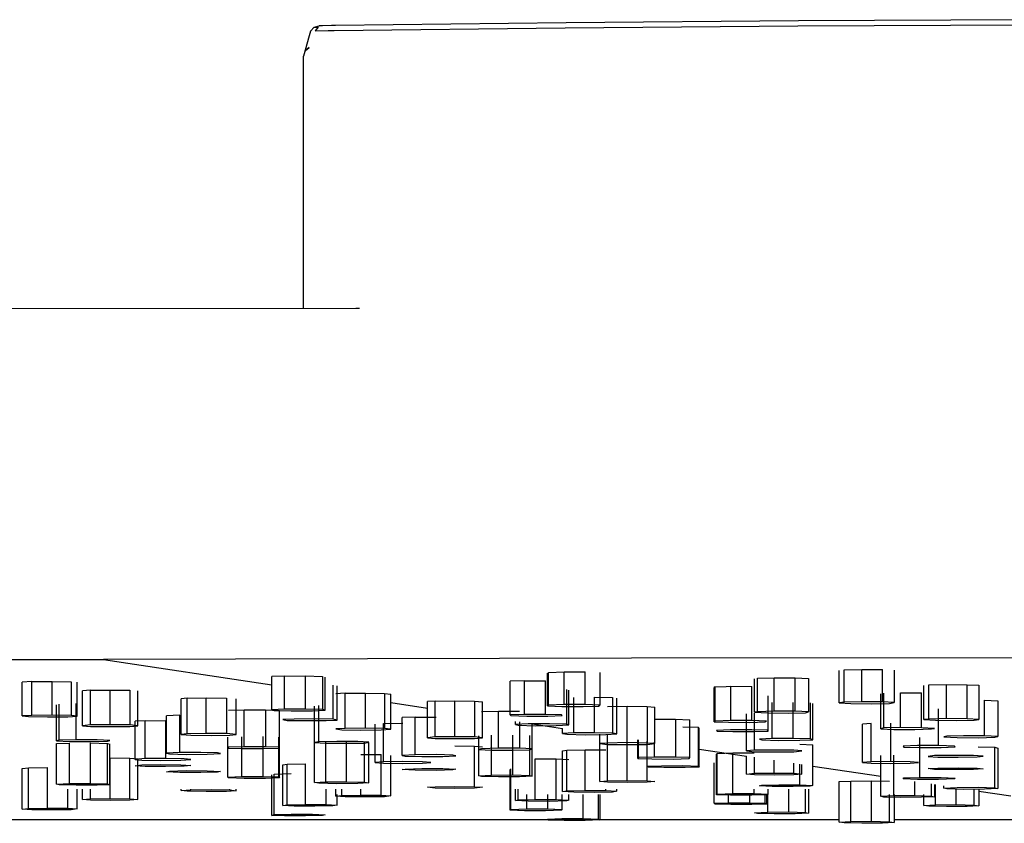
# Model space of a CAD drawing. Extents: x -0.27 to 0.27, y -0.66 to 0.66.
# Drawn here: x -0.22 to -0.17, y 0.62 to 0.66 of the extents above; entities that cross this region are included whole.
import ezdxf

# ---------------------------------------------------------------- set-up
doc = ezdxf.new("R2010")
doc.units = 0
doc.header["$MEASUREMENT"] = 0

msp = doc.modelspace()

# ---------------------------------------------------------------- linework, layer by layer
at = {"linetype": 'Continuous'}
for p, q in [((-0.184907, 0.655555), (-0.19633, 0.655465)), ((-0.173438, 0.655615), (-0.184907, 0.655555)), ((-0.208908, 0.655055), (-0.208976, 0.654815)), ((-0.208729, 0.655245), (-0.208908, 0.655055)), ((-0.208729, 0.655245), (-0.208486, 0.655305)), ((-0.208729, 0.655245), (-0.208523, 0.655245)), ((-0.208729, 0.655245), (-0.208523, 0.655245)), ((-0.208523, 0.655245), (-0.208672, 0.655065)), ((-0.208523, 0.655245), (-0.208672, 0.655065)), ((-0.208672, 0.655065), (-0.20804, 0.655075)), ((-0.208672, 0.655065), (-0.20804, 0.655075)), ((-0.20832, 0.655315), (-0.208486, 0.655305)), ((-0.207878, 0.655325), (-0.20832, 0.655315)), ((-0.20804, 0.655075), (-0.207748, 0.655075)), ((-0.20804, 0.655075), (-0.207748, 0.655075)), ((-0.207674, 0.655325), (-0.207878, 0.655325)), ((-0.207748, 0.655075), (-0.196384, 0.655215)), ((-0.207748, 0.655075), (-0.196384, 0.655215)), ((-0.19633, 0.655465), (-0.207674, 0.655325)), ((-0.196384, 0.655215), (-0.184942, 0.655315)), ((-0.196384, 0.655215), (-0.184942, 0.655315)), ((-0.184942, 0.655315), (-0.17345, 0.655365)), ((-0.184942, 0.655315), (-0.17345, 0.655365)), ((-0.208976, 0.654815), (-0.209248, 0.653815)), ((-0.209154, 0.654105), (-0.208976, 0.654255)), ((-0.208976, 0.654255), (-0.209154, 0.654105)), ((-0.209248, 0.641418), (-0.209248, 0.653815)), ((-0.226378, 0.641415), (-0.206672, 0.641425)), ((-0.206672, 0.641425), (-0.206496, 0.641425)), ((-0.244882, 0.624025), (-0.219086, 0.624145)), ((-0.219086, 0.624145), (-0.244882, 0.624025)), ((-0.193123, 0.624215), (-0.219086, 0.624145)), ((-0.193123, 0.624215), (-0.219086, 0.624145)), ((-0.219086, 0.624145), (-0.210809, 0.622901)), ((-0.219086, 0.624145), (-0.210809, 0.622901)), ((-0.167072, 0.624235), (-0.193123, 0.624215)), ((-0.167072, 0.624235), (-0.193123, 0.624215)), ((-0.182903, 0.622005), (-0.182903, 0.623602)), ((-0.182664, 0.623634), (-0.181791, 0.623652)), ((-0.182664, 0.622045), (-0.182664, 0.623634)), ((-0.181791, 0.622065), (-0.181791, 0.623652)), ((-0.181791, 0.623652), (-0.180776, 0.623644)), ((-0.180776, 0.622055), (-0.180776, 0.623644)), ((-0.180204, 0.623616), (-0.180204, 0.622025)), ((-0.210184, 0.62333), (-0.210809, 0.623304)), ((-0.210809, 0.621675), (-0.210809, 0.623304)), ((-0.210184, 0.62333), (-0.209148, 0.623334)), ((-0.210184, 0.621705), (-0.210184, 0.62333)), ((-0.209148, 0.621705), (-0.209148, 0.623334)), ((-0.209148, 0.623334), (-0.208312, 0.623314)), ((-0.208312, 0.623314), (-0.208312, 0.621685)), ((-0.208189, 0.621645), (-0.208189, 0.623282)), ((-0.197259, 0.621865), (-0.197259, 0.623475)), ((-0.1972, 0.623508), (-0.19644, 0.62353)), ((-0.1972, 0.621895), (-0.1972, 0.623508)), ((-0.19644, 0.621925), (-0.19644, 0.62353)), ((-0.19644, 0.62353), (-0.195398, 0.623529)), ((-0.195398, 0.621925), (-0.195398, 0.623529)), ((-0.194684, 0.623505), (-0.194684, 0.621895)), ((-0.187067, 0.621545), (-0.187067, 0.623186)), ((-0.186918, 0.623218), (-0.186098, 0.623238)), ((-0.186918, 0.621575), (-0.186918, 0.623218)), ((-0.186098, 0.621595), (-0.186098, 0.623238)), ((-0.186098, 0.623238), (-0.185066, 0.623233)), ((-0.185066, 0.621595), (-0.185066, 0.623233)), ((-0.185066, 0.623233), (-0.18442, 0.623207)), ((-0.18442, 0.623207), (-0.18442, 0.621565)), ((-0.222607, 0.623056), (-0.223077, 0.623027)), ((-0.223077, 0.621365), (-0.223077, 0.623027)), ((-0.222607, 0.623056), (-0.221608, 0.623066)), ((-0.222607, 0.621395), (-0.222607, 0.623056)), ((-0.221608, 0.621405), (-0.221608, 0.623066)), ((-0.221608, 0.623066), (-0.220676, 0.623051)), ((-0.220676, 0.623051), (-0.220676, 0.621395)), ((-0.220375, 0.621355), (-0.220375, 0.62302)), ((-0.219725, 0.62263), (-0.220113, 0.622599)), ((-0.219725, 0.62263), (-0.218757, 0.622642)), ((-0.219725, 0.620925), (-0.219725, 0.62263)), ((-0.218757, 0.620935), (-0.218757, 0.622642)), ((-0.218757, 0.622642), (-0.217788, 0.62263)), ((-0.217788, 0.62263), (-0.217788, 0.620925)), ((-0.207801, 0.622884), (-0.207801, 0.621205)), ((-0.207587, 0.621165), (-0.207587, 0.622852)), ((-0.198385, 0.623099), (-0.199081, 0.623074)), ((-0.199081, 0.621415), (-0.199081, 0.623074)), ((-0.198385, 0.623099), (-0.197342, 0.6231)), ((-0.198385, 0.621445), (-0.198385, 0.623099)), ((-0.197342, 0.621445), (-0.197342, 0.6231)), ((-0.196324, 0.622663), (-0.196324, 0.620955)), ((-0.196201, 0.620925), (-0.196201, 0.62263)), ((-0.189, 0.622801), (-0.189058, 0.622769)), ((-0.189058, 0.621075), (-0.189058, 0.622769)), ((-0.189, 0.622801), (-0.188472, 0.622817)), ((-0.189, 0.621115), (-0.189, 0.622801)), ((-0.188472, 0.622817), (-0.188239, 0.622824)), ((-0.188239, 0.621135), (-0.188239, 0.622824)), ((-0.188239, 0.622824), (-0.187198, 0.622822)), ((-0.187198, 0.621135), (-0.187198, 0.622822)), ((-0.178739, 0.621185), (-0.178739, 0.622861)), ((-0.178501, 0.622893), (-0.177628, 0.622911)), ((-0.178501, 0.621215), (-0.178501, 0.622893)), ((-0.177628, 0.621235), (-0.177628, 0.622911)), ((-0.177628, 0.622911), (-0.176612, 0.622903)), ((-0.176612, 0.621225), (-0.176612, 0.622903)), ((-0.176612, 0.622903), (-0.176041, 0.622876)), ((-0.176041, 0.622876), (-0.176041, 0.621195)), ((-0.220113, 0.620885), (-0.220113, 0.622599)), ((-0.2174, 0.620885), (-0.2174, 0.622599)), ((-0.214963, 0.622237), (-0.215265, 0.622206)), ((-0.215265, 0.620455), (-0.215265, 0.622206)), ((-0.214963, 0.622237), (-0.214032, 0.622252)), ((-0.214963, 0.620485), (-0.214963, 0.622237)), ((-0.214032, 0.620505), (-0.214032, 0.622252)), ((-0.214032, 0.622252), (-0.213033, 0.622242)), ((-0.213033, 0.622242), (-0.213033, 0.620495)), ((-0.212562, 0.620455), (-0.212562, 0.622213)), ((-0.207195, 0.622481), (-0.207665, 0.622452)), ((-0.207195, 0.622481), (-0.206196, 0.622491)), ((-0.207195, 0.620755), (-0.207195, 0.622481)), ((-0.206196, 0.620765), (-0.206196, 0.622491)), ((-0.206196, 0.622491), (-0.205265, 0.622476)), ((-0.205265, 0.622476), (-0.205265, 0.620755)), ((-0.205265, 0.622476), (-0.204963, 0.622445)), ((-0.204963, 0.620715), (-0.204963, 0.622445)), ((-0.195957, 0.620535), (-0.195957, 0.622278)), ((-0.194935, 0.620535), (-0.194935, 0.622285)), ((-0.194935, 0.622285), (-0.194049, 0.622267)), ((-0.194049, 0.622267), (-0.194049, 0.620515)), ((-0.193835, 0.620485), (-0.193835, 0.622235)), ((-0.186399, 0.620625), (-0.186399, 0.622363)), ((-0.180862, 0.620735), (-0.180862, 0.622459)), ((-0.180713, 0.620775), (-0.180713, 0.622491)), ((-0.179893, 0.620795), (-0.179893, 0.622511)), ((-0.179893, 0.622511), (-0.17886, 0.622506)), ((-0.17886, 0.620785), (-0.17886, 0.622506)), ((-0.175757, 0.620385), (-0.175757, 0.622143)), ((-0.175757, 0.622143), (-0.175112, 0.622117)), ((-0.221388, 0.620135), (-0.221388, 0.621921)), ((-0.221264, 0.620175), (-0.221264, 0.621954)), ((-0.220429, 0.620195), (-0.220429, 0.621974)), ((-0.212938, 0.621643), (-0.21216, 0.621665)), ((-0.21216, 0.619855), (-0.21216, 0.621665)), ((-0.21216, 0.621665), (-0.211117, 0.621664)), ((-0.211117, 0.621664), (-0.211117, 0.619845)), ((-0.211117, 0.621664), (-0.210422, 0.621639)), ((-0.210184, 0.621705), (-0.210809, 0.621675)), ((-0.210809, 0.621675), (-0.210685, 0.621635)), ((-0.209148, 0.621705), (-0.210184, 0.621705)), ((-0.208312, 0.621685), (-0.209148, 0.621705)), ((-0.208703, 0.620055), (-0.208703, 0.621853)), ((-0.20849, 0.620095), (-0.20849, 0.621885)), ((-0.208189, 0.621645), (-0.208312, 0.621685)), ((-0.204963, 0.622021), (-0.203159, 0.62175)), ((-0.204963, 0.622021), (-0.203159, 0.62175)), ((-0.202771, 0.622099), (-0.203159, 0.622069)), ((-0.203159, 0.620295), (-0.203159, 0.622069)), ((-0.202771, 0.622099), (-0.201803, 0.622111)), ((-0.202771, 0.620335), (-0.202771, 0.622099)), ((-0.201803, 0.620345), (-0.201803, 0.622111)), ((-0.201803, 0.622111), (-0.200834, 0.622099)), ((-0.200834, 0.622099), (-0.200834, 0.620335)), ((-0.200834, 0.622099), (-0.200446, 0.622068)), ((-0.200446, 0.620295), (-0.200446, 0.622068)), ((-0.1972, 0.621895), (-0.197259, 0.621865)), ((-0.197259, 0.621865), (-0.196544, 0.621835)), ((-0.19644, 0.621925), (-0.1972, 0.621895)), ((-0.196544, 0.621835), (-0.195503, 0.621835)), ((-0.195398, 0.621925), (-0.19644, 0.621925)), ((-0.195503, 0.621835), (-0.194742, 0.621855)), ((-0.194684, 0.621895), (-0.195398, 0.621925)), ((-0.194742, 0.621855), (-0.194684, 0.621895)), ((-0.194295, 0.621833), (-0.193326, 0.621845)), ((-0.193326, 0.620055), (-0.193326, 0.621845)), ((-0.193326, 0.621845), (-0.192357, 0.621833)), ((-0.192357, 0.621833), (-0.192357, 0.620035)), ((-0.192357, 0.621833), (-0.191969, 0.621802)), ((-0.191969, 0.620005), (-0.191969, 0.621802)), ((-0.186208, 0.620255), (-0.186208, 0.622027)), ((-0.185172, 0.620255), (-0.185172, 0.622031)), ((-0.184336, 0.622011), (-0.184336, 0.620235)), ((-0.184212, 0.620195), (-0.184212, 0.621979)), ((-0.182664, 0.622045), (-0.182903, 0.622005)), ((-0.182903, 0.622005), (-0.182331, 0.621975)), ((-0.181791, 0.622065), (-0.182664, 0.622045)), ((-0.182331, 0.621975), (-0.181316, 0.621965)), ((-0.180776, 0.622055), (-0.181791, 0.622065)), ((-0.181316, 0.621965), (-0.180442, 0.621985)), ((-0.180204, 0.622025), (-0.180776, 0.622055)), ((-0.180442, 0.621985), (-0.180204, 0.622025)), ((-0.178018, 0.619905), (-0.178018, 0.621711)), ((-0.175112, 0.622117), (-0.175112, 0.620355)), ((-0.222607, 0.621395), (-0.223077, 0.621365)), ((-0.223077, 0.621365), (-0.222775, 0.621335)), ((-0.222775, 0.621335), (-0.221844, 0.621315)), ((-0.221608, 0.621405), (-0.222607, 0.621395)), ((-0.221844, 0.621315), (-0.220845, 0.621325)), ((-0.220676, 0.621395), (-0.221608, 0.621405)), ((-0.220845, 0.621325), (-0.220375, 0.621355)), ((-0.220375, 0.621355), (-0.220676, 0.621395)), ((-0.215335, 0.621406), (-0.21598, 0.62138)), ((-0.21598, 0.619535), (-0.21598, 0.62138)), ((-0.215335, 0.619565), (-0.215335, 0.621406)), ((-0.210685, 0.621635), (-0.20985, 0.621615)), ((-0.210422, 0.619825), (-0.210422, 0.621639)), ((-0.209709, 0.621215), (-0.210259, 0.621185)), ((-0.210259, 0.621185), (-0.210045, 0.621145)), ((-0.20985, 0.621615), (-0.208814, 0.621615)), ((-0.208688, 0.621225), (-0.209709, 0.621215)), ((-0.208814, 0.621615), (-0.208189, 0.621645)), ((-0.207801, 0.621205), (-0.208688, 0.621225)), ((-0.208137, 0.621135), (-0.207587, 0.621165)), ((-0.207587, 0.621165), (-0.207801, 0.621205)), ((-0.203756, 0.62131), (-0.204401, 0.621284)), ((-0.204401, 0.619425), (-0.204401, 0.621284)), ((-0.203756, 0.62131), (-0.202723, 0.621314)), ((-0.203756, 0.619455), (-0.203756, 0.62131)), ((-0.2005, 0.62158), (-0.199664, 0.621599)), ((-0.199664, 0.619775), (-0.199664, 0.621599)), ((-0.199664, 0.621599), (-0.198628, 0.621595)), ((-0.198385, 0.621445), (-0.199081, 0.621415)), ((-0.199081, 0.621415), (-0.199048, 0.621385)), ((-0.199048, 0.621385), (-0.19827, 0.621355)), ((-0.197342, 0.621445), (-0.198385, 0.621445)), ((-0.19827, 0.621355), (-0.197227, 0.621355)), ((-0.196565, 0.621425), (-0.197342, 0.621445)), ((-0.197227, 0.621355), (-0.196532, 0.621385)), ((-0.196532, 0.621385), (-0.196565, 0.621425)), ((-0.191998, 0.621205), (-0.190955, 0.621204)), ((-0.190955, 0.621204), (-0.190955, 0.619335)), ((-0.190955, 0.621204), (-0.19026, 0.621179)), ((-0.19026, 0.619315), (-0.19026, 0.621179)), ((-0.18746, 0.619645), (-0.18746, 0.621477)), ((-0.187072, 0.619675), (-0.187072, 0.621508)), ((-0.186918, 0.621575), (-0.187067, 0.621545)), ((-0.187067, 0.621545), (-0.186422, 0.621515)), ((-0.186098, 0.621595), (-0.186918, 0.621575)), ((-0.186422, 0.621515), (-0.185389, 0.621505)), ((-0.185066, 0.621595), (-0.186098, 0.621595)), ((-0.185389, 0.621505), (-0.184569, 0.621525)), ((-0.18442, 0.621565), (-0.185066, 0.621595)), ((-0.184569, 0.621525), (-0.18442, 0.621565)), ((-0.178501, 0.621215), (-0.178739, 0.621185)), ((-0.178739, 0.621185), (-0.178168, 0.621155)), ((-0.177628, 0.621235), (-0.178501, 0.621215)), ((-0.176612, 0.621225), (-0.177628, 0.621235)), ((-0.177152, 0.621145), (-0.176279, 0.621165)), ((-0.176041, 0.621195), (-0.176612, 0.621225)), ((-0.176279, 0.621165), (-0.176041, 0.621195)), ((-0.219725, 0.620925), (-0.220113, 0.620885)), ((-0.220113, 0.620885), (-0.219725, 0.620855)), ((-0.218757, 0.620935), (-0.219725, 0.620925)), ((-0.219725, 0.620855), (-0.218757, 0.620845)), ((-0.217788, 0.620925), (-0.218757, 0.620935)), ((-0.218757, 0.620845), (-0.217788, 0.620855)), ((-0.2174, 0.620885), (-0.217788, 0.620925)), ((-0.217788, 0.620855), (-0.2174, 0.620885)), ((-0.217032, 0.621134), (-0.217525, 0.621105)), ((-0.217525, 0.619225), (-0.217525, 0.621105)), ((-0.217032, 0.621134), (-0.216041, 0.621144)), ((-0.217032, 0.619265), (-0.217032, 0.621134)), ((-0.216041, 0.621144), (-0.216041, 0.619275)), ((-0.210045, 0.621145), (-0.209159, 0.621135)), ((-0.209159, 0.621135), (-0.208137, 0.621135)), ((-0.207195, 0.620755), (-0.207665, 0.620725)), ((-0.207665, 0.620725), (-0.207364, 0.620685)), ((-0.207364, 0.620685), (-0.206432, 0.620675)), ((-0.206196, 0.620765), (-0.207195, 0.620755)), ((-0.206432, 0.620675), (-0.205433, 0.620685)), ((-0.205265, 0.620755), (-0.206196, 0.620765)), ((-0.205731, 0.619075), (-0.205731, 0.620967)), ((-0.205433, 0.620685), (-0.204963, 0.620715)), ((-0.20532, 0.620997), (-0.204361, 0.62101)), ((-0.20532, 0.619105), (-0.20532, 0.620997)), ((-0.204963, 0.620715), (-0.205265, 0.620755)), ((-0.198821, 0.620945), (-0.198821, 0.621098)), ((-0.198196, 0.620975), (-0.198821, 0.620945)), ((-0.198821, 0.620945), (-0.198697, 0.620915)), ((-0.198697, 0.620915), (-0.197862, 0.620885)), ((-0.198628, 0.621069), (-0.198628, 0.619775)), ((-0.19716, 0.620985), (-0.198196, 0.620975)), ((-0.198003, 0.620975), (-0.196507, 0.62075)), ((-0.198003, 0.620975), (-0.196507, 0.62075)), ((-0.198003, 0.619745), (-0.198003, 0.620975)), ((-0.197862, 0.620885), (-0.196826, 0.620895)), ((-0.196324, 0.620955), (-0.19716, 0.620985)), ((-0.196826, 0.620895), (-0.196201, 0.620925)), ((-0.196507, 0.620505), (-0.196507, 0.62075)), ((-0.196201, 0.620925), (-0.196324, 0.620955)), ((-0.1906, 0.620829), (-0.189822, 0.620807)), ((-0.189822, 0.618895), (-0.189822, 0.620807)), ((-0.189789, 0.618855), (-0.189789, 0.620774)), ((-0.189, 0.621115), (-0.189058, 0.621075)), ((-0.189058, 0.621075), (-0.188344, 0.621055)), ((-0.188239, 0.621135), (-0.189, 0.621115)), ((-0.188253, 0.620685), (-0.188948, 0.620655)), ((-0.188344, 0.621055), (-0.187302, 0.621045)), ((-0.18721, 0.620685), (-0.188253, 0.620685)), ((-0.187198, 0.621135), (-0.188239, 0.621135)), ((-0.187302, 0.621045), (-0.186542, 0.621075)), ((-0.186432, 0.620665), (-0.18721, 0.620685)), ((-0.186483, 0.621115), (-0.187198, 0.621135)), ((-0.186542, 0.621075), (-0.186483, 0.621115)), ((-0.181344, 0.620997), (-0.181755, 0.620967)), ((-0.181755, 0.619075), (-0.181755, 0.620967)), ((-0.181344, 0.619105), (-0.181344, 0.620997)), ((-0.180713, 0.620775), (-0.180862, 0.620735)), ((-0.180862, 0.620735), (-0.180216, 0.620705)), ((-0.179893, 0.620795), (-0.180713, 0.620775)), ((-0.180385, 0.621009), (-0.180385, 0.619125)), ((-0.180216, 0.620705), (-0.179184, 0.620705)), ((-0.17886, 0.620785), (-0.179893, 0.620795)), ((-0.179184, 0.620705), (-0.178364, 0.620725)), ((-0.178215, 0.620755), (-0.17886, 0.620785)), ((-0.178364, 0.620725), (-0.178215, 0.620755)), ((-0.178168, 0.621155), (-0.177152, 0.621145)), ((-0.214963, 0.620485), (-0.215265, 0.620455)), ((-0.215265, 0.620455), (-0.214794, 0.620415)), ((-0.214032, 0.620505), (-0.214963, 0.620485)), ((-0.214794, 0.620415), (-0.213795, 0.620405)), ((-0.213033, 0.620495), (-0.214032, 0.620505)), ((-0.213795, 0.620405), (-0.212864, 0.620425)), ((-0.212562, 0.620455), (-0.213033, 0.620495)), ((-0.212971, 0.618355), (-0.212971, 0.620323)), ((-0.212864, 0.620425), (-0.212562, 0.620455)), ((-0.212275, 0.618385), (-0.212275, 0.620347)), ((-0.211232, 0.618385), (-0.211232, 0.620348)), ((-0.210454, 0.618365), (-0.210454, 0.620326)), ((-0.210422, 0.618325), (-0.210422, 0.620294)), ((-0.202771, 0.620335), (-0.203159, 0.620295)), ((-0.203159, 0.620295), (-0.202771, 0.620265)), ((-0.201803, 0.620345), (-0.202771, 0.620335)), ((-0.202771, 0.620265), (-0.201803, 0.620255)), ((-0.200834, 0.620335), (-0.201803, 0.620345)), ((-0.201803, 0.620255), (-0.200834, 0.620265)), ((-0.200446, 0.620295), (-0.200834, 0.620335)), ((-0.200834, 0.620265), (-0.200446, 0.620295)), ((-0.200623, 0.618425), (-0.200623, 0.620387)), ((-0.199998, 0.618455), (-0.199998, 0.620413)), ((-0.198962, 0.618465), (-0.198962, 0.620417)), ((-0.198127, 0.618445), (-0.198127, 0.620398)), ((-0.198003, 0.618405), (-0.198003, 0.620365)), ((-0.195957, 0.620535), (-0.196507, 0.620505)), ((-0.196507, 0.620505), (-0.196293, 0.620465)), ((-0.196293, 0.620465), (-0.195406, 0.620445)), ((-0.194935, 0.620535), (-0.195957, 0.620535)), ((-0.195406, 0.620445), (-0.194385, 0.620455)), ((-0.194049, 0.620515), (-0.194935, 0.620535)), ((-0.194682, 0.620005), (-0.194682, 0.620475)), ((-0.194385, 0.620455), (-0.193835, 0.620485)), ((-0.194295, 0.620035), (-0.194295, 0.620417)), ((-0.193835, 0.620485), (-0.194049, 0.620515)), ((-0.188948, 0.620655), (-0.188915, 0.620625)), ((-0.188915, 0.620625), (-0.188137, 0.620595)), ((-0.188137, 0.620595), (-0.187094, 0.620595)), ((-0.187094, 0.620595), (-0.186399, 0.620625)), ((-0.186208, 0.620255), (-0.186833, 0.620225)), ((-0.186833, 0.620225), (-0.186709, 0.620185)), ((-0.186399, 0.620625), (-0.186432, 0.620665)), ((-0.185172, 0.620255), (-0.186208, 0.620255)), ((-0.184336, 0.620235), (-0.185172, 0.620255)), ((-0.184212, 0.620195), (-0.184336, 0.620235)), ((-0.178945, 0.618335), (-0.178945, 0.620301)), ((-0.17761, 0.620365), (-0.177759, 0.620335)), ((-0.177759, 0.620335), (-0.177114, 0.620305)), ((-0.17679, 0.620385), (-0.17761, 0.620365)), ((-0.177114, 0.620305), (-0.176081, 0.620295)), ((-0.175757, 0.620385), (-0.17679, 0.620385)), ((-0.176081, 0.620295), (-0.175261, 0.620315)), ((-0.175112, 0.620355), (-0.175757, 0.620385)), ((-0.175261, 0.620315), (-0.175112, 0.620355)), ((-0.221264, 0.620175), (-0.221388, 0.620135)), ((-0.221388, 0.620135), (-0.220763, 0.620105)), ((-0.221388, 0.620005), (-0.220763, 0.620035)), ((-0.221388, 0.618015), (-0.221388, 0.620005)), ((-0.220429, 0.620195), (-0.221264, 0.620175)), ((-0.220763, 0.620105), (-0.219726, 0.620105)), ((-0.220763, 0.618045), (-0.220763, 0.620035)), ((-0.219392, 0.620195), (-0.220429, 0.620195)), ((-0.219726, 0.620105), (-0.218891, 0.620125)), ((-0.219726, 0.618045), (-0.219726, 0.620045)), ((-0.219726, 0.620045), (-0.218891, 0.620015)), ((-0.218767, 0.620165), (-0.219392, 0.620195)), ((-0.218891, 0.620125), (-0.218767, 0.620165)), ((-0.218891, 0.618025), (-0.218891, 0.620015)), ((-0.218891, 0.620015), (-0.218767, 0.619985)), ((-0.218767, 0.617985), (-0.218767, 0.619985)), ((-0.212938, 0.619825), (-0.212971, 0.619785)), ((-0.212971, 0.619785), (-0.212275, 0.619765)), ((-0.21216, 0.619855), (-0.212938, 0.619825)), ((-0.212275, 0.619765), (-0.211232, 0.619765)), ((-0.211117, 0.619845), (-0.21216, 0.619855)), ((-0.211232, 0.619765), (-0.210454, 0.619785)), ((-0.210422, 0.619825), (-0.211117, 0.619845)), ((-0.210454, 0.619785), (-0.210422, 0.619825)), ((-0.20849, 0.620095), (-0.208703, 0.620055)), ((-0.208703, 0.618085), (-0.208703, 0.620085)), ((-0.208703, 0.620055), (-0.208153, 0.620025)), ((-0.207603, 0.620115), (-0.20849, 0.620095)), ((-0.208153, 0.618125), (-0.208153, 0.620115)), ((-0.208153, 0.620025), (-0.207132, 0.620025)), ((-0.206582, 0.620105), (-0.207603, 0.620115)), ((-0.207132, 0.618125), (-0.207132, 0.620125)), ((-0.207132, 0.620025), (-0.206245, 0.620035)), ((-0.206032, 0.620075), (-0.206582, 0.620105)), ((-0.206245, 0.618105), (-0.206245, 0.620105)), ((-0.206245, 0.620035), (-0.206032, 0.620075)), ((-0.206032, 0.618075), (-0.206032, 0.620065)), ((-0.201803, 0.619895), (-0.200834, 0.619885)), ((-0.200834, 0.617885), (-0.200834, 0.619885)), ((-0.200834, 0.619885), (-0.200446, 0.619845)), ((-0.2005, 0.619755), (-0.200623, 0.619715)), ((-0.200623, 0.619715), (-0.199998, 0.619685)), ((-0.199664, 0.619775), (-0.2005, 0.619755)), ((-0.198628, 0.619775), (-0.199664, 0.619775)), ((-0.198003, 0.619745), (-0.198628, 0.619775)), ((-0.198127, 0.619705), (-0.198003, 0.619745)), ((-0.194682, 0.618145), (-0.194682, 0.620145)), ((-0.194295, 0.620035), (-0.194682, 0.620005)), ((-0.194682, 0.620005), (-0.194295, 0.619965)), ((-0.194295, 0.618175), (-0.194295, 0.620162)), ((-0.193326, 0.620055), (-0.194295, 0.620035)), ((-0.194295, 0.619965), (-0.193326, 0.619955)), ((-0.193326, 0.618195), (-0.193326, 0.620174)), ((-0.192357, 0.620035), (-0.193326, 0.620055)), ((-0.193326, 0.619955), (-0.192357, 0.619965)), ((-0.192809, 0.619275), (-0.192809, 0.620194)), ((-0.192776, 0.619315), (-0.192776, 0.620189)), ((-0.192357, 0.618175), (-0.192357, 0.620126)), ((-0.191969, 0.620005), (-0.192357, 0.620035)), ((-0.192357, 0.619965), (-0.191969, 0.620005)), ((-0.191998, 0.619335), (-0.191998, 0.620072)), ((-0.189789, 0.61974), (-0.18746, 0.619389)), ((-0.189789, 0.61974), (-0.18746, 0.619389)), ((-0.186709, 0.620185), (-0.185874, 0.620165)), ((-0.185874, 0.620165), (-0.184838, 0.620175)), ((-0.184838, 0.620175), (-0.184212, 0.620195)), ((-0.184838, 0.619975), (-0.184212, 0.619945)), ((-0.184212, 0.617945), (-0.184212, 0.619945)), ((-0.17906, 0.619905), (-0.179756, 0.619875)), ((-0.179756, 0.619875), (-0.179723, 0.619835)), ((-0.179723, 0.619835), (-0.178945, 0.619815)), ((-0.178018, 0.619905), (-0.17906, 0.619905)), ((-0.178945, 0.619815), (-0.177902, 0.619815)), ((-0.17724, 0.619875), (-0.178018, 0.619905)), ((-0.177902, 0.619815), (-0.177207, 0.619845)), ((-0.177207, 0.619845), (-0.17724, 0.619875)), ((-0.176081, 0.619845), (-0.175261, 0.619825)), ((-0.175261, 0.617825), (-0.175261, 0.619825)), ((-0.175261, 0.619825), (-0.175112, 0.619785)), ((-0.175112, 0.619785), (-0.175112, 0.617795)), ((-0.218757, 0.617305), (-0.218757, 0.619305)), ((-0.218757, 0.619305), (-0.217788, 0.619285)), ((-0.217788, 0.617295), (-0.217788, 0.619285)), ((-0.217788, 0.619285), (-0.2174, 0.619255)), ((-0.217032, 0.619265), (-0.217525, 0.619225)), ((-0.2174, 0.617255), (-0.2174, 0.619255)), ((-0.216041, 0.619275), (-0.217032, 0.619265)), ((-0.215121, 0.619255), (-0.216041, 0.619275)), ((-0.215335, 0.619565), (-0.21598, 0.619535)), ((-0.21598, 0.619535), (-0.215832, 0.619495)), ((-0.215832, 0.619495), (-0.215012, 0.619475)), ((-0.214302, 0.619565), (-0.215335, 0.619565)), ((-0.214795, 0.619225), (-0.215121, 0.619255)), ((-0.215012, 0.619475), (-0.213979, 0.619485)), ((-0.213482, 0.619545), (-0.214302, 0.619565)), ((-0.213979, 0.619485), (-0.213334, 0.619515)), ((-0.213334, 0.619515), (-0.213482, 0.619545)), ((-0.206432, 0.619475), (-0.205433, 0.619465)), ((-0.205433, 0.617465), (-0.205433, 0.619465)), ((-0.204963, 0.617435), (-0.204963, 0.619425)), ((-0.203756, 0.619455), (-0.204401, 0.619425)), ((-0.204401, 0.619425), (-0.204252, 0.619395)), ((-0.204252, 0.619395), (-0.203432, 0.619365)), ((-0.202723, 0.619465), (-0.203756, 0.619455)), ((-0.203432, 0.619365), (-0.202399, 0.619375)), ((-0.201903, 0.619435), (-0.202723, 0.619465)), ((-0.202399, 0.619375), (-0.201754, 0.619405)), ((-0.201754, 0.619405), (-0.201903, 0.619435)), ((-0.199998, 0.619685), (-0.198962, 0.619685)), ((-0.198962, 0.619685), (-0.198127, 0.619705)), ((-0.197862, 0.617255), (-0.197862, 0.619255)), ((-0.197862, 0.619255), (-0.196826, 0.619255)), ((-0.196826, 0.617255), (-0.196826, 0.619255)), ((-0.196826, 0.619255), (-0.196201, 0.619225)), ((-0.196507, 0.619645), (-0.196293, 0.619675)), ((-0.196507, 0.617645), (-0.196507, 0.619645)), ((-0.196293, 0.619675), (-0.195406, 0.619695)), ((-0.196293, 0.617685), (-0.196293, 0.619675)), ((-0.195406, 0.617705), (-0.195406, 0.619695)), ((-0.195406, 0.619695), (-0.194385, 0.619695)), ((-0.192776, 0.619315), (-0.192809, 0.619275)), ((-0.192809, 0.619275), (-0.192113, 0.619255)), ((-0.191998, 0.619335), (-0.192776, 0.619315)), ((-0.192113, 0.619255), (-0.19107, 0.619245)), ((-0.190955, 0.619335), (-0.191998, 0.619335)), ((-0.19107, 0.619245), (-0.190292, 0.619275)), ((-0.19026, 0.619315), (-0.190955, 0.619335)), ((-0.190292, 0.619275), (-0.19026, 0.619315)), ((-0.188948, 0.619485), (-0.188915, 0.619525)), ((-0.188948, 0.617485), (-0.188948, 0.619485)), ((-0.188915, 0.619525), (-0.188137, 0.619545)), ((-0.188915, 0.617525), (-0.188915, 0.619525)), ((-0.188137, 0.617545), (-0.188137, 0.619545)), ((-0.188137, 0.619545), (-0.187094, 0.619545)), ((-0.187072, 0.619675), (-0.18746, 0.619645)), ((-0.18746, 0.619645), (-0.187072, 0.619605)), ((-0.18746, 0.618505), (-0.18746, 0.619389)), ((-0.186103, 0.619685), (-0.187072, 0.619675)), ((-0.187072, 0.619605), (-0.186103, 0.619595)), ((-0.187072, 0.618545), (-0.187072, 0.619331)), ((-0.185134, 0.619675), (-0.186103, 0.619685)), ((-0.186103, 0.619595), (-0.185134, 0.619605)), ((-0.184747, 0.619645), (-0.185134, 0.619675)), ((-0.185134, 0.619605), (-0.184747, 0.619645)), ((-0.180862, 0.617415), (-0.180862, 0.619415)), ((-0.180216, 0.617445), (-0.180216, 0.619435)), ((-0.178229, 0.619415), (-0.178531, 0.619375)), ((-0.178531, 0.619375), (-0.17806, 0.619345)), ((-0.177298, 0.619425), (-0.178229, 0.619415)), ((-0.17806, 0.619345), (-0.177061, 0.619335)), ((-0.176299, 0.619415), (-0.177298, 0.619425)), ((-0.177061, 0.619335), (-0.17613, 0.619355)), ((-0.175828, 0.619385), (-0.176299, 0.619415)), ((-0.17613, 0.619355), (-0.175828, 0.619385)), ((-0.223077, 0.618775), (-0.222775, 0.618815)), ((-0.223077, 0.616785), (-0.223077, 0.618775)), ((-0.222775, 0.618815), (-0.221844, 0.618835)), ((-0.222775, 0.616815), (-0.222775, 0.618815)), ((-0.221844, 0.616835), (-0.221844, 0.618835)), ((-0.217525, 0.619225), (-0.217199, 0.619195)), ((-0.217525, 0.618915), (-0.217199, 0.618955)), ((-0.217032, 0.618885), (-0.217525, 0.618915)), ((-0.217199, 0.619195), (-0.21628, 0.619175)), ((-0.217199, 0.618955), (-0.21628, 0.618975)), ((-0.216041, 0.618875), (-0.217032, 0.618885)), ((-0.21628, 0.619175), (-0.215289, 0.619185)), ((-0.21628, 0.618975), (-0.215289, 0.618955)), ((-0.215121, 0.618895), (-0.216041, 0.618875)), ((-0.215289, 0.619185), (-0.214795, 0.619225)), ((-0.215289, 0.618955), (-0.214795, 0.618925)), ((-0.214795, 0.618925), (-0.215121, 0.618895)), ((-0.210259, 0.618955), (-0.210045, 0.618995)), ((-0.210259, 0.616965), (-0.210259, 0.618955)), ((-0.210045, 0.618995), (-0.209159, 0.619015)), ((-0.210045, 0.616995), (-0.210045, 0.618995)), ((-0.209159, 0.617015), (-0.209159, 0.619015)), ((-0.20532, 0.619105), (-0.205731, 0.619075)), ((-0.205731, 0.619075), (-0.20532, 0.619045)), ((-0.204361, 0.619125), (-0.20532, 0.619105)), ((-0.20532, 0.619045), (-0.204361, 0.619025)), ((-0.204401, 0.618725), (-0.204252, 0.618755)), ((-0.203402, 0.619105), (-0.204361, 0.619125)), ((-0.204361, 0.619025), (-0.203402, 0.619045)), ((-0.204252, 0.618755), (-0.203432, 0.618785)), ((-0.203432, 0.618785), (-0.202399, 0.618775)), ((-0.202991, 0.619075), (-0.203402, 0.619105)), ((-0.203402, 0.619045), (-0.202991, 0.619075)), ((-0.202399, 0.618775), (-0.201754, 0.618745)), ((-0.201754, 0.618745), (-0.201903, 0.618715)), ((-0.199048, 0.616765), (-0.199048, 0.618765)), ((-0.192338, 0.618895), (-0.191643, 0.618915)), ((-0.192305, 0.618855), (-0.192338, 0.618895)), ((-0.191528, 0.618835), (-0.192305, 0.618855)), ((-0.191643, 0.618915), (-0.1906, 0.618925)), ((-0.190485, 0.618835), (-0.191528, 0.618835)), ((-0.1906, 0.618925), (-0.189822, 0.618895)), ((-0.189789, 0.618855), (-0.190485, 0.618835)), ((-0.189822, 0.618895), (-0.189789, 0.618855)), ((-0.189058, 0.617075), (-0.189058, 0.619065)), ((-0.186103, 0.618555), (-0.186103, 0.619185)), ((-0.185134, 0.618545), (-0.185134, 0.61904)), ((-0.184838, 0.617975), (-0.184838, 0.618995)), ((-0.184747, 0.618505), (-0.184747, 0.618981)), ((-0.184212, 0.618901), (-0.180862, 0.618397)), ((-0.184212, 0.618901), (-0.180862, 0.618397)), ((-0.181344, 0.619105), (-0.181755, 0.619075)), ((-0.181755, 0.619075), (-0.181344, 0.619045)), ((-0.180385, 0.619125), (-0.181344, 0.619105)), ((-0.181344, 0.619045), (-0.180385, 0.619025)), ((-0.179426, 0.619105), (-0.180385, 0.619125)), ((-0.180385, 0.619025), (-0.179426, 0.619045)), ((-0.179015, 0.619075), (-0.179426, 0.619105)), ((-0.179426, 0.619045), (-0.179015, 0.619075)), ((-0.178531, 0.618775), (-0.17806, 0.618805)), ((-0.178229, 0.618735), (-0.178531, 0.618775)), ((-0.17806, 0.618805), (-0.177061, 0.618815)), ((-0.177061, 0.618815), (-0.17613, 0.618795)), ((-0.175828, 0.618765), (-0.176299, 0.618735)), ((-0.17613, 0.618795), (-0.175828, 0.618765)), ((-0.21598, 0.618615), (-0.215832, 0.618645)), ((-0.215335, 0.618585), (-0.21598, 0.618615)), ((-0.215832, 0.618645), (-0.215012, 0.618675)), ((-0.214302, 0.618585), (-0.215335, 0.618585)), ((-0.215012, 0.618675), (-0.213979, 0.618665)), ((-0.213482, 0.618605), (-0.214302, 0.618585)), ((-0.213979, 0.618665), (-0.213334, 0.618635)), ((-0.213334, 0.618635), (-0.213482, 0.618605)), ((-0.212971, 0.618355), (-0.212275, 0.618385)), ((-0.212938, 0.618325), (-0.212971, 0.618355)), ((-0.21216, 0.618295), (-0.212938, 0.618325)), ((-0.212275, 0.618385), (-0.211232, 0.618385)), ((-0.211117, 0.618295), (-0.21216, 0.618295)), ((-0.211232, 0.618385), (-0.210454, 0.618365)), ((-0.210422, 0.618325), (-0.211117, 0.618295)), ((-0.210809, 0.616475), (-0.210809, 0.618475)), ((-0.210685, 0.618505), (-0.20985, 0.618535)), ((-0.210685, 0.616515), (-0.210685, 0.618505)), ((-0.210454, 0.618365), (-0.210422, 0.618325)), ((-0.203756, 0.618695), (-0.204401, 0.618725)), ((-0.202723, 0.618685), (-0.203756, 0.618695)), ((-0.201903, 0.618715), (-0.202723, 0.618685)), ((-0.200623, 0.618425), (-0.199998, 0.618455)), ((-0.2005, 0.618395), (-0.200623, 0.618425)), ((-0.199664, 0.618375), (-0.2005, 0.618395)), ((-0.199998, 0.618455), (-0.198962, 0.618465)), ((-0.198628, 0.618375), (-0.199664, 0.618375)), ((-0.199081, 0.616735), (-0.199081, 0.618725)), ((-0.198962, 0.618465), (-0.198127, 0.618445)), ((-0.198003, 0.618405), (-0.198628, 0.618375)), ((-0.198127, 0.618445), (-0.198003, 0.618405)), ((-0.18746, 0.618505), (-0.187072, 0.618545)), ((-0.187072, 0.618475), (-0.18746, 0.618505)), ((-0.187072, 0.618545), (-0.186103, 0.618555)), ((-0.186103, 0.618455), (-0.187072, 0.618475)), ((-0.186103, 0.618555), (-0.185134, 0.618545)), ((-0.185134, 0.618475), (-0.186103, 0.618455)), ((-0.185134, 0.618545), (-0.184747, 0.618505)), ((-0.184747, 0.618505), (-0.185134, 0.618475)), ((-0.179756, 0.618275), (-0.179723, 0.618315)), ((-0.17906, 0.618245), (-0.179756, 0.618275)), ((-0.179723, 0.618315), (-0.178945, 0.618335)), ((-0.178945, 0.618335), (-0.177902, 0.618335)), ((-0.177298, 0.618725), (-0.178229, 0.618735)), ((-0.17724, 0.618265), (-0.178018, 0.618245)), ((-0.177902, 0.618335), (-0.177207, 0.618305)), ((-0.176299, 0.618735), (-0.177298, 0.618725)), ((-0.177207, 0.618305), (-0.17724, 0.618265)), ((-0.221388, 0.618015), (-0.220763, 0.618045)), ((-0.221264, 0.617975), (-0.221388, 0.618015)), ((-0.220429, 0.617955), (-0.221264, 0.617975)), ((-0.220763, 0.618045), (-0.219726, 0.618045)), ((-0.219392, 0.617955), (-0.220429, 0.617955)), ((-0.219726, 0.618045), (-0.218891, 0.618025)), ((-0.218767, 0.617985), (-0.219392, 0.617955)), ((-0.218891, 0.618025), (-0.218767, 0.617985)), ((-0.208703, 0.618085), (-0.208153, 0.618125)), ((-0.20849, 0.618055), (-0.208703, 0.618085)), ((-0.207603, 0.618035), (-0.20849, 0.618055)), ((-0.208153, 0.618125), (-0.207132, 0.618125)), ((-0.206582, 0.618045), (-0.207603, 0.618035)), ((-0.207132, 0.618125), (-0.206245, 0.618105)), ((-0.206032, 0.618075), (-0.206582, 0.618045)), ((-0.206245, 0.618105), (-0.206032, 0.618075)), ((-0.203159, 0.617855), (-0.202771, 0.617885)), ((-0.202771, 0.617815), (-0.203159, 0.617855)), ((-0.202771, 0.617885), (-0.201803, 0.617895)), ((-0.201803, 0.617805), (-0.202771, 0.617815)), ((-0.201803, 0.617895), (-0.200834, 0.617885)), ((-0.200834, 0.617815), (-0.201803, 0.617805)), ((-0.200834, 0.617885), (-0.200446, 0.617855)), ((-0.200446, 0.617855), (-0.200834, 0.617815)), ((-0.194682, 0.618145), (-0.194295, 0.618175)), ((-0.194295, 0.618115), (-0.194682, 0.618145)), ((-0.194295, 0.618175), (-0.193326, 0.618195)), ((-0.193326, 0.618095), (-0.194295, 0.618115)), ((-0.193326, 0.618195), (-0.192357, 0.618175)), ((-0.192357, 0.618115), (-0.193326, 0.618095)), ((-0.192357, 0.618175), (-0.191969, 0.618145)), ((-0.191969, 0.618145), (-0.192357, 0.618115)), ((-0.186833, 0.617925), (-0.186709, 0.617965)), ((-0.186208, 0.617895), (-0.186833, 0.617925)), ((-0.186709, 0.617965), (-0.185874, 0.617985)), ((-0.185172, 0.617895), (-0.186208, 0.617895)), ((-0.185874, 0.617985), (-0.184838, 0.617975)), ((-0.184336, 0.617915), (-0.185172, 0.617895)), ((-0.184838, 0.617975), (-0.184212, 0.617945)), ((-0.184212, 0.617945), (-0.184336, 0.617915)), ((-0.182903, 0.618135), (-0.182331, 0.618165)), ((-0.182903, 0.616145), (-0.182903, 0.618135)), ((-0.182331, 0.618165), (-0.181316, 0.618175)), ((-0.182331, 0.616175), (-0.182331, 0.618165)), ((-0.181316, 0.616185), (-0.181316, 0.618175)), ((-0.181316, 0.618175), (-0.180442, 0.618155)), ((-0.179184, 0.617445), (-0.179184, 0.618145)), ((-0.178018, 0.618245), (-0.17906, 0.618245)), ((-0.178364, 0.617425), (-0.178364, 0.618022)), ((-0.178215, 0.617999), (-0.178215, 0.617385)), ((-0.178168, 0.616995), (-0.178168, 0.617992)), ((-0.177759, 0.617815), (-0.177759, 0.617931)), ((-0.177759, 0.617815), (-0.177114, 0.617845)), ((-0.17761, 0.617785), (-0.177759, 0.617815)), ((-0.17679, 0.617755), (-0.17761, 0.617785)), ((-0.177114, 0.617845), (-0.176081, 0.617855)), ((-0.176081, 0.617855), (-0.175261, 0.617825)), ((-0.175112, 0.617795), (-0.175757, 0.617765)), ((-0.175261, 0.617825), (-0.175112, 0.617795)), ((-0.220845, 0.616825), (-0.220845, 0.617765)), ((-0.220375, 0.616795), (-0.220375, 0.617765)), ((-0.220113, 0.617255), (-0.220113, 0.617765)), ((-0.220113, 0.617255), (-0.219725, 0.617295)), ((-0.219725, 0.617295), (-0.219725, 0.617765)), ((-0.219725, 0.617295), (-0.218757, 0.617305)), ((-0.218757, 0.617305), (-0.217788, 0.617295)), ((-0.217788, 0.617295), (-0.2174, 0.617255)), ((-0.215265, 0.617695), (-0.215265, 0.617765)), ((-0.215265, 0.617695), (-0.214794, 0.617725)), ((-0.214963, 0.617665), (-0.215265, 0.617695)), ((-0.214032, 0.617645), (-0.214963, 0.617665)), ((-0.214794, 0.617725), (-0.214794, 0.617765)), ((-0.214794, 0.617725), (-0.213795, 0.617745)), ((-0.213033, 0.617655), (-0.214032, 0.617645)), ((-0.213795, 0.617745), (-0.212864, 0.617725)), ((-0.212562, 0.617685), (-0.213033, 0.617655)), ((-0.212864, 0.617725), (-0.212864, 0.617765)), ((-0.212864, 0.617725), (-0.212562, 0.617685)), ((-0.212562, 0.617685), (-0.212562, 0.617765)), ((-0.208137, 0.617015), (-0.208137, 0.617765)), ((-0.207665, 0.617425), (-0.207665, 0.617765)), ((-0.207665, 0.617425), (-0.207364, 0.617455)), ((-0.207195, 0.617395), (-0.207665, 0.617425)), ((-0.207587, 0.616975), (-0.207587, 0.617505)), ((-0.207364, 0.617455), (-0.207364, 0.617765)), ((-0.207364, 0.617455), (-0.206432, 0.617475)), ((-0.206196, 0.617385), (-0.207195, 0.617395)), ((-0.206432, 0.617475), (-0.206432, 0.617765)), ((-0.206432, 0.617475), (-0.205433, 0.617465)), ((-0.205265, 0.617395), (-0.206196, 0.617385)), ((-0.205433, 0.617465), (-0.204963, 0.617435)), ((-0.204963, 0.617435), (-0.205265, 0.617395)), ((-0.198821, 0.617205), (-0.198821, 0.617765)), ((-0.198697, 0.617235), (-0.198697, 0.617765)), ((-0.19827, 0.616795), (-0.19827, 0.617505)), ((-0.197227, 0.616795), (-0.197227, 0.617505)), ((-0.196532, 0.616765), (-0.196532, 0.617505)), ((-0.196507, 0.617645), (-0.196293, 0.617685)), ((-0.195957, 0.617615), (-0.196507, 0.617645)), ((-0.196293, 0.617685), (-0.195406, 0.617705)), ((-0.196201, 0.617225), (-0.196201, 0.617505)), ((-0.194935, 0.617605), (-0.195957, 0.617615)), ((-0.195503, 0.616315), (-0.195503, 0.617505)), ((-0.195406, 0.617705), (-0.194385, 0.617695)), ((-0.194049, 0.617625), (-0.194935, 0.617605)), ((-0.194742, 0.616285), (-0.194742, 0.617505)), ((-0.194684, 0.617505), (-0.194684, 0.616265)), ((-0.194385, 0.617695), (-0.194385, 0.617765)), ((-0.194385, 0.617695), (-0.193835, 0.617665)), ((-0.193835, 0.617665), (-0.194049, 0.617625)), ((-0.193835, 0.617665), (-0.193835, 0.617765)), ((-0.188948, 0.617485), (-0.188915, 0.617525)), ((-0.188253, 0.617465), (-0.188948, 0.617485)), ((-0.188915, 0.617525), (-0.188137, 0.617545)), ((-0.188344, 0.617095), (-0.188344, 0.617505)), ((-0.18721, 0.617465), (-0.188253, 0.617465)), ((-0.188137, 0.617545), (-0.187094, 0.617545)), ((-0.187302, 0.617095), (-0.187302, 0.617505)), ((-0.186432, 0.617485), (-0.18721, 0.617465)), ((-0.187094, 0.617545), (-0.187094, 0.617765)), ((-0.187094, 0.617545), (-0.186399, 0.617525)), ((-0.186542, 0.617075), (-0.186542, 0.617505)), ((-0.186483, 0.617505), (-0.186483, 0.617035)), ((-0.186399, 0.617525), (-0.186432, 0.617485)), ((-0.186422, 0.616635), (-0.186422, 0.617505)), ((-0.186399, 0.617525), (-0.186399, 0.617765)), ((-0.185389, 0.616645), (-0.185389, 0.617765)), ((-0.184569, 0.616615), (-0.184569, 0.617765)), ((-0.18442, 0.617765), (-0.18442, 0.616585)), ((-0.180862, 0.617415), (-0.180216, 0.617445)), ((-0.180713, 0.617375), (-0.180862, 0.617415)), ((-0.179893, 0.617355), (-0.180713, 0.617375)), ((-0.180442, 0.616165), (-0.180442, 0.617505)), ((-0.180216, 0.617445), (-0.179184, 0.617445)), ((-0.180204, 0.617505), (-0.180204, 0.616125)), ((-0.17886, 0.617365), (-0.179893, 0.617355)), ((-0.179184, 0.617445), (-0.178364, 0.617425)), ((-0.178215, 0.617385), (-0.17886, 0.617365)), ((-0.178739, 0.616965), (-0.178739, 0.617505)), ((-0.178364, 0.617425), (-0.178215, 0.617385)), ((-0.177152, 0.617005), (-0.177152, 0.617765)), ((-0.175757, 0.617765), (-0.17679, 0.617755)), ((-0.176279, 0.616985), (-0.176279, 0.617765)), ((-0.176041, 0.617765), (-0.176041, 0.616945)), ((-0.176041, 0.617672), (-0.174467, 0.617436)), ((-0.176041, 0.617672), (-0.174467, 0.617436)), ((-0.223077, 0.616785), (-0.222775, 0.616815)), ((-0.222775, 0.616815), (-0.221844, 0.616835)), ((-0.221844, 0.616835), (-0.220845, 0.616825)), ((-0.220845, 0.616825), (-0.220375, 0.616795)), ((-0.219725, 0.617225), (-0.220113, 0.617255)), ((-0.218757, 0.617215), (-0.219725, 0.617225)), ((-0.217788, 0.617225), (-0.218757, 0.617215)), ((-0.2174, 0.617255), (-0.217788, 0.617225)), ((-0.210259, 0.616965), (-0.210045, 0.616995)), ((-0.209709, 0.616935), (-0.210259, 0.616965)), ((-0.210045, 0.616995), (-0.209159, 0.617015)), ((-0.208688, 0.616925), (-0.209709, 0.616935)), ((-0.209159, 0.617015), (-0.208137, 0.617015)), ((-0.207801, 0.616945), (-0.208688, 0.616925)), ((-0.208137, 0.617015), (-0.207587, 0.616975)), ((-0.207587, 0.616975), (-0.207801, 0.616945)), ((-0.198821, 0.617205), (-0.198697, 0.617235)), ((-0.198196, 0.617175), (-0.198821, 0.617205)), ((-0.198697, 0.617235), (-0.197862, 0.617255)), ((-0.19716, 0.617165), (-0.198196, 0.617175)), ((-0.197862, 0.617255), (-0.196826, 0.617255)), ((-0.196324, 0.617185), (-0.19716, 0.617165)), ((-0.196826, 0.617255), (-0.196201, 0.617225)), ((-0.196201, 0.617225), (-0.196324, 0.617185)), ((-0.189058, 0.617075), (-0.188344, 0.617095)), ((-0.189, 0.617035), (-0.189058, 0.617075)), ((-0.188239, 0.617015), (-0.189, 0.617035)), ((-0.188344, 0.617095), (-0.187302, 0.617095)), ((-0.187198, 0.617015), (-0.188239, 0.617015)), ((-0.187302, 0.617095), (-0.186542, 0.617075)), ((-0.186483, 0.617035), (-0.187198, 0.617015)), ((-0.186542, 0.617075), (-0.186483, 0.617035)), ((-0.178739, 0.616965), (-0.178168, 0.616995)), ((-0.178501, 0.616935), (-0.178739, 0.616965)), ((-0.177628, 0.616915), (-0.178501, 0.616935)), ((-0.178168, 0.616995), (-0.177152, 0.617005)), ((-0.176612, 0.616915), (-0.177628, 0.616915)), ((-0.177152, 0.617005), (-0.176279, 0.616985)), ((-0.176041, 0.616945), (-0.176612, 0.616915)), ((-0.176279, 0.616985), (-0.176041, 0.616945)), ((-0.222607, 0.616755), (-0.223077, 0.616785)), ((-0.221608, 0.616745), (-0.222607, 0.616755)), ((-0.220676, 0.616755), (-0.221608, 0.616745)), ((-0.220375, 0.616795), (-0.220676, 0.616755)), ((-0.210809, 0.616475), (-0.210685, 0.616515)), ((-0.210184, 0.616445), (-0.210809, 0.616475)), ((-0.210685, 0.616515), (-0.20985, 0.616535)), ((-0.209148, 0.616445), (-0.210184, 0.616445)), ((-0.20985, 0.616535), (-0.208814, 0.616535)), ((-0.208312, 0.616465), (-0.209148, 0.616445)), ((-0.208814, 0.616535), (-0.208189, 0.616505)), ((-0.208189, 0.616505), (-0.208312, 0.616465)), ((-0.199081, 0.616735), (-0.199048, 0.616765)), ((-0.198385, 0.616705), (-0.199081, 0.616735)), ((-0.199048, 0.616765), (-0.19827, 0.616795)), ((-0.197342, 0.616705), (-0.198385, 0.616705)), ((-0.19827, 0.616795), (-0.197227, 0.616795)), ((-0.196565, 0.616725), (-0.197342, 0.616705)), ((-0.197227, 0.616795), (-0.196532, 0.616765)), ((-0.196532, 0.616765), (-0.196565, 0.616725)), ((-0.187067, 0.616605), (-0.186422, 0.616635)), ((-0.186918, 0.616575), (-0.187067, 0.616605)), ((-0.186098, 0.616545), (-0.186918, 0.616575)), ((-0.186422, 0.616635), (-0.185389, 0.616645)), ((-0.185066, 0.616555), (-0.186098, 0.616545)), ((-0.185389, 0.616645), (-0.184569, 0.616615)), ((-0.18442, 0.616585), (-0.185066, 0.616555)), ((-0.184569, 0.616615), (-0.18442, 0.616585)), ((-0.239446, 0.616265), (-0.182903, 0.616265)), ((-0.197259, 0.616285), (-0.196544, 0.616315)), ((-0.1972, 0.616245), (-0.197259, 0.616285)), ((-0.19644, 0.616225), (-0.1972, 0.616245)), ((-0.196544, 0.616315), (-0.195503, 0.616315)), ((-0.195398, 0.616225), (-0.19644, 0.616225)), ((-0.195503, 0.616315), (-0.194742, 0.616285)), ((-0.194684, 0.616255), (-0.195398, 0.616225)), ((-0.194742, 0.616285), (-0.194684, 0.616255)), ((-0.182903, 0.616145), (-0.182331, 0.616175)), ((-0.182664, 0.616105), (-0.182903, 0.616145)), ((-0.181791, 0.616085), (-0.182664, 0.616105)), ((-0.182331, 0.616175), (-0.181316, 0.616185)), ((-0.180776, 0.616095), (-0.181791, 0.616085)), ((-0.181316, 0.616185), (-0.180442, 0.616165)), ((-0.180204, 0.616125), (-0.180776, 0.616095)), ((-0.180442, 0.616165), (-0.180204, 0.616125)), ((-0.180204, 0.616265), (-0.168054, 0.616265))]:
    msp.add_line(p, q, dxfattribs=at)

doc.saveas('drawing.dxf')
